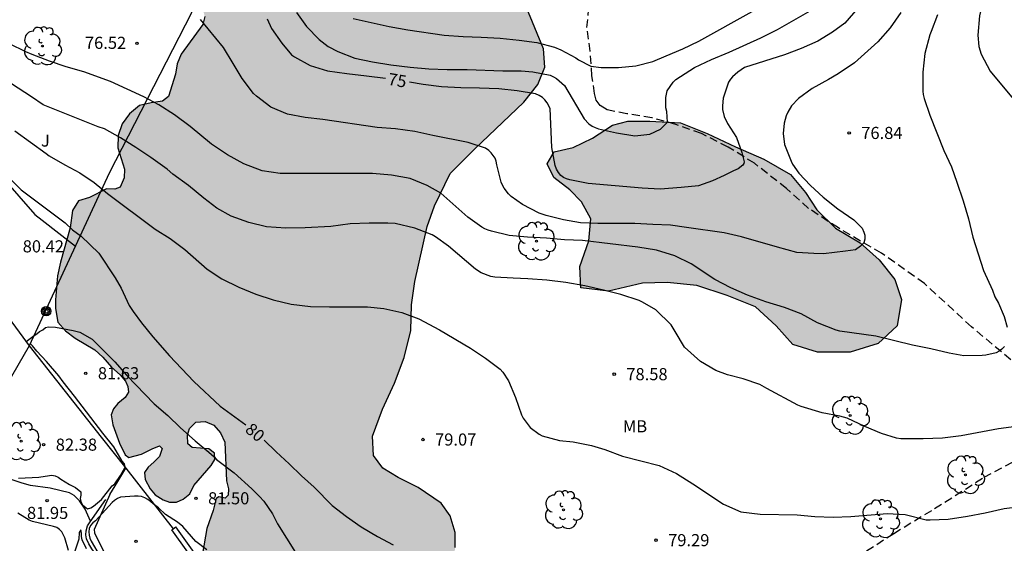
# Model space of a CAD drawing. Units: metres. Extents: x 578544 to 578895, y 4796539 to 4796790.
# Drawn here: x 578626 to 578687, y 4796705 to 4796737 of the extents above; entities that cross this region are included whole.
import ezdxf

# ---------------------------------------------------------------- set-up
doc = ezdxf.new("R2010")
doc.units = ezdxf.units.M
doc.linetypes.add('TRAZOS_NORMALES', pattern=[0.75, 0.5, -0.25])
for name, color, linetype in [('020104', 34, 'Continuous'), ('020109', 7, 'CABEZA_TALUD'), ('020204', 9, 'Continuous'), ('020307', 24, 'Continuous'), ('020308', 9, 'Continuous'), ('050103', 4, 'Continuous'), ('060128', 7, 'TRAZOS_NORMALES'), ('070104', 3, 'Continuous'), ('070105', 6, 'Continuous'), ('070108', 9, 'VALLA'), ('090217', 9, 'Continuous'), ('100106', 63, 'Continuous'), ('100202', 3, 'Continuous'), ('100301', 7, 'Continuous'), ('100302', 7, 'Continuous'), ('990504', 63, 'Continuous')]:
    doc.layers.add(name, color=color, linetype=linetype)
doc.layers.add('020105', color=24, linetype='Continuous', lineweight=30)
doc.styles.add('ARIAL', font='ARIAL.TTF', dxfattribs={"height": 1})
doc.styles.add('ARIALI', font='ARIALI.TTF', dxfattribs={"height": 1})
doc.linetypes.add('CABEZA_TALUD', pattern='A,0.1,[204,DONOSTI.shx,S=0.15,R=0,X=0,Y=0],0,0.2', length=0.3)
doc.linetypes.add('VALLA', pattern='A,1,[200,DONOSTI.shx,S=0.1,R=0,X=0,Y=0],1', length=2)

# ---------------------------------------------------------------- blocks, each defined once
blk = doc.blocks.new('ARBOL')
blk.add_circle((0, 0), 0.0587)
for centre, radius, start, end in [((-0.564, 0.381), 0.532, 92.28, 254.58), ((-0.28, 0.855), 0.3, 359.28777, 173.60777), ((0.097, 0.97), 0.21, 23.15651, 160.46651), ((0.438, 0.881), 0.24, 301.57804, 139.32804), ((0.656, 0.288), 0.443, 319.85562, 114.76562), ((-0.091, 0.321), 0.12, 119.14, 310.56), ((0.819, -0.249), 0.383, 235.52754, 62.02753), ((-0.556, -0.339), 0.555, 142.64, 266.54), ((-0.039, -0.384), 0.21, 189.64, 323.88), ((-0.301, -0.676), 0.45, 213.78, 295.32), ((0.299, -0.624), 0.532, 224.67, 0.24)]:
    blk.add_arc(centre, radius, start, end)
blk = doc.blocks.new('COTAPU')
blk.add_circle((0, 0), 0.075)
blk = doc.blocks.new('POSTEM')
for radius in [0.29, 0.21, 0.12]:
    blk.add_circle((0, 0), radius)

msp = doc.modelspace()

# ---------------------------------------------------------------- hatches: boundary and pattern name
at = {"layer": '990504'}
for points in [[(578638.045, 4796710.598), (578638.063, 4796710.197), (578637.829, 4796709.829), (578636.76, 4796708.582), (578636.513, 4796708.071), (578636.101, 4796707.742), (578635.688, 4796707.561), (578635.256, 4796707.56), (578634.864, 4796707.693), (578634.372, 4796708.005), (578634.047, 4796708.391), (578633.748, 4796708.956), (578633.713, 4796709.402), (578633.923, 4796709.721), (578634.292, 4796710.027), (578634.633, 4796710.389), (578634.789, 4796710.877), (578634.626, 4796711.035), (578634.174, 4796710.868), (578633.519, 4796710.519), (578632.745, 4796710.318), (578632.509, 4796710.479), (578632.152, 4796711.209), (578631.735, 4796712.346), (578631.633, 4796712.968), (578631.779, 4796713.332), (578632.059, 4796713.667), (578632.499, 4796714.043), (578632.717, 4796714.371), (578632.681, 4796714.712), (578632.536, 4796715.05), (578632.201, 4796715.432), (578631.668, 4796715.92), (578631.123, 4796716.531), (578630.633, 4796716.986), (578629.407, 4796717.713), (578628.82, 4796718.157), (578628.335, 4796718.712), (578628.19, 4796719.557), (578628.188, 4796720.081), (578628.324, 4796721.582), (578628.499, 4796722.413), (578629.106, 4796724.555), (578629.252, 4796725.61), (578629.618, 4796726.226), (578630.291, 4796726.432), (578631.347, 4796726.959), (578631.863, 4796726.933), (578632.207, 4796727.061), (578632.456, 4796727.641), (578632.462, 4796728.182), (578632.046, 4796729.494), (578632.079, 4796730.256), (578632.323, 4796730.988), (578632.778, 4796731.602), (578633.399, 4796732.113), (578634.111, 4796732.286), (578634.812, 4796732.382), (578635.198, 4796732.673), (578635.631, 4796734.051), (578635.727, 4796734.708), (578635.985, 4796735.308), (578637.325, 4796737.143), (578637.432, 4796737.634), (578637.323, 4796738.072), (578636.998, 4796738.472), (578635.684, 4796739.45), (578635.115, 4796739.968), (578634.72, 4796740.367), (578634.545, 4796740.675), (578634.566, 4796741.009), (578635.298, 4796743.062), (578635.467, 4796743.71), (578635.713, 4796744.241), (578635.979, 4796744.607), (578636.399, 4796744.954), (578636.784, 4796745.169), (578637.61, 4796745.447), (578638.181, 4796745.203), (578638.506, 4796745.263), (578638.801, 4796745.454), (578638.99, 4796745.679), (578639.366, 4796746.358), (578640.326, 4796747.694), (578642.678, 4796750.185), (578643.51, 4796751.253), (578644.282, 4796752.029), (578645.398, 4796752.497), (578646.714, 4796752.865), (578649.326, 4796753.425), (578654.514, 4796753.381), (578655.366, 4796753.765), (578655.83, 4796754.413), (578655.682, 4796755.317), (578655.134, 4796756.341), (578654.634, 4796757.449), (578654.538, 4796758.821), (578654.846, 4796761.449), (578654.81, 4796763.101), (578654.558, 4796764.625), (578654.074, 4796765.705), (578653.706, 4796767.025), (578653.267, 4796768.233), (578652.667, 4796768.929), (578651.547, 4796769.309), (578648.831, 4796769.329), (578647.255, 4796769.609), (578645.759, 4796770.189), (578644.427, 4796771.053), (578643.463, 4796772.409), (578643.199, 4796773.273), (578643.687, 4796774.109), (578644.959, 4796774.601), (578647.027, 4796774.577), (578648.895, 4796774.317), (578652.215, 4796773.261), (578653.763, 4796772.997), (578655.183, 4796773.464), (578656.115, 4796773.888), (578657.507, 4796773.964), (578659.014, 4796773.68), (578660.418, 4796773.28), (578661.902, 4796773.244), (578663.282, 4796773.864), (578664.53, 4796774.772), (578665.21, 4796775.836), (578665.51, 4796777.084), (578666.018, 4796778.364), (578666.894, 4796779.5), (578667.75, 4796779.592), (578668.426, 4796778.96), (578669.69, 4796778.704), (578670.586, 4796779.38), (578671.642, 4796780.46), (578672.17, 4796781.912), (578671.438, 4796783.024), (578670.81, 4796784.252), (578670.806, 4796785.444), (578671.15, 4796786.884), (578672.374, 4796788.04), (578673.858, 4796788.676), (578675.022, 4796788.76), (578675.89, 4796788.448), (578676.406, 4796787.384), (578676.014, 4796785.952), (578675.33, 4796784.592), (578675.13, 4796783.492), (578675.402, 4796782.136), (578675.342, 4796781.024), (578674.694, 4796779.792), (578674.222, 4796778.656), (578674.686, 4796777.596), (578675.198, 4796776.668), (578675.454, 4796775.532), (578674.922, 4796774.524), (578674.314, 4796773.692), (578674.53, 4796772.792), (578675.026, 4796771.724), (578675.078, 4796770.544), (578674.782, 4796769.416), (578674.158, 4796768.668), (578672.726, 4796768.096), (578671.226, 4796767.68), (578669.822, 4796766.968), (578667.054, 4796765.708), (578665.934, 4796764.889), (578664.934, 4796763.757), (578664.37, 4796762.817), (578664.506, 4796761.713), (578664.942, 4796760.313), (578665.406, 4796759.081), (578665.078, 4796757.729), (578664.854, 4796756.241), (578665.046, 4796755.197), (578665.918, 4796754.617), (578669.098, 4796754.593), (578670.274, 4796754.781), (578671.374, 4796755.209), (578671.934, 4796755.977), (578671.606, 4796756.877), (578671.142, 4796757.721), (578670.834, 4796758.997), (578670.898, 4796760.281), (578671.806, 4796761.404), (578673.11, 4796762.172), (578674.17, 4796762.336), (578675.042, 4796762.288), (578675.934, 4796761.696), (578676.902, 4796760.648), (578677.15, 4796759.448), (578676.906, 4796758.164), (578676.646, 4796757.064), (578676.654, 4796755.901), (578677.014, 4796754.989), (578677.654, 4796754.289), (578678.445, 4796753.625), (578679.225, 4796753.113), (578680.689, 4796752.385), (578681.261, 4796751.901), (578681.521, 4796751.229), (578681.497, 4796750.481), (578681.121, 4796749.569), (578680.617, 4796748.689), (578679.165, 4796746.925), (578678.625, 4796745.817), (578678.041, 4796743.913), (578677.781, 4796742.589), (578677.777, 4796741.405), (578677.293, 4796740.041), (578676.241, 4796739.833), (578675.473, 4796740.741), (578674.869, 4796742.137), (578674.421, 4796743.433), (578674.333, 4796744.529), (578674.333, 4796745.365), (578674.141, 4796746.249), (578673.437, 4796746.697), (578672.654, 4796746.697), (578672.05, 4796746.345), (578670.974, 4796745.529), (578670.018, 4796744.997), (578668.514, 4796744.469), (578667.298, 4796744.361), (578665.998, 4796744.605), (578664.69, 4796745.405), (578663.814, 4796746.317), (578662.706, 4796747.625), (578662.106, 4796748.129), (578661.106, 4796748.401), (578659.922, 4796748.469), (578658.97, 4796748.161), (578658.222, 4796747.237), (578657.83, 4796745.885), (578656.794, 4796741.429), (578656.922, 4796739.581), (578657.33, 4796738.237), (578658.41, 4796735.629), (578658.486, 4796734.498), (578658.05, 4796733.426), (578657.178, 4796732.322), (578654.126, 4796729.418), (578652.618, 4796727.91), (578651.662, 4796725.906), (578651.206, 4796724.634), (578650.442, 4796721.23), (578650.234, 4796719.774), (578650.186, 4796718.19), (578649.778, 4796716.51), (578649.173, 4796714.926), (578648.445, 4796713.306), (578647.821, 4796711.642), (578647.881, 4796710.442), (578648.469, 4796709.67), (578649.405, 4796709.086), (578650.649, 4796708.474), (578652.069, 4796707.494), (578652.629, 4796706.718), (578652.945, 4796705.67), (578652.941, 4796704.742), (578652.809, 4796703.975), (578652.097, 4796702.811), (578650.865, 4796701.871), (578649.421, 4796701.151), (578648.081, 4796701.107), (578646.837, 4796701.855), (578645.917, 4796702.979), (578645.045, 4796703.819), (578644.241, 4796703.807), (578643.317, 4796703.031), (578642.653, 4796702.131), (578641.785, 4796701.371), (578640.745, 4796701.155), (578639.569, 4796701.463), (578638.51, 4796702.287), (578637.834, 4796702.971), (578637.302, 4796704.387), (578637.566, 4796705.923), (578637.946, 4796707.039), (578638.138, 4796707.787), (578638.3, 4796707.89), (578638.691, 4796707.806), (578638.891, 4796707.988), (578638.912, 4796708.375), (578638.774, 4796708.872), (578638.682, 4796711.269), (578638.418, 4796711.856), (578637.995, 4796712.332), (578637.458, 4796712.559), (578636.884, 4796712.512), (578636.487, 4796712.122), (578636.367, 4796711.702), (578636.379, 4796711.17), (578636.658, 4796710.942), (578637.69, 4796710.859)], [(578678.013, 4796723.609), (578679.189, 4796722.573), (578680.145, 4796721.337), (578680.557, 4796720.101), (578680.301, 4796718.474), (578679.129, 4796717.374), (578677.385, 4796716.854), (578675.365, 4796716.854), (578673.833, 4796717.33), (578672.805, 4796718.466), (578671.521, 4796719.662), (578669.781, 4796720.35), (578667.889, 4796720.966), (578666.053, 4796721.154), (578664.537, 4796721.118), (578662.433, 4796720.626), (578660.725, 4796720.838), (578660.649, 4796722.154), (578661.213, 4796723.738), (578661.337, 4796725.102), (578660.765, 4796726.162), (578660.029, 4796726.902), (578659.041, 4796727.654), (578658.634, 4796728.502), (578659.066, 4796729.246), (578660.237, 4796729.526), (578661.445, 4796730.09), (578662.673, 4796730.902), (578663.625, 4796731.158), (578664.989, 4796731.157), (578666.881, 4796731.049), (578668.545, 4796730.397), (578670.293, 4796729.557), (578672.041, 4796728.797), (578673.701, 4796727.841), (578674.629, 4796726.725), (578675.317, 4796725.657), (578676.481, 4796724.529)]]:
    msp.add_hatch(color=256, dxfattribs=at).paths.add_polyline_path(points)

# ---------------------------------------------------------------- linework, layer by layer
at = {"layer": '020104', "flags": 128}
for points, elevation in [([(578687.502, 4796743.019), (578686.51, 4796741.074), (578686, 4796739.936), (578685.669, 4796738.794), (578685.392, 4796737.676), (578685.285, 4796736.479), (578685.356, 4796735.773), (578685.493, 4796735.3), (578686.05, 4796734.253), (578687.478, 4796732.526)], 78), ([(578680.527, 4796737.889), (578679.858, 4796736.927), (578679.112, 4796736.07), (578677.661, 4796734.763), (578676.64, 4796734.077), (578676.052, 4796733.726), (578675.035, 4796733.166), (578674.201, 4796732.545), (578673.76, 4796732.09), (578673.525, 4796731.703), (578673.422, 4796731.482), (578673.294, 4796731.036), (578673.24, 4796730.392), (578673.331, 4796729.699), (578673.727, 4796728.673), (578673.81, 4796728.491), (578674.202, 4796727.935), (578674.943, 4796727.174), (578675.726, 4796726.442), (578676.63, 4796725.725), (578677.624, 4796725.043), (578678.125, 4796724.528), (578678.242, 4796724.278), (578678.288, 4796724.099), (578678.296, 4796723.841), (578678.228, 4796723.613), (578678.039, 4796723.419), (578677.728, 4796723.185), (578677.097, 4796723.091), (578675.735, 4796722.927), (578675.135, 4796722.951), (578674.096, 4796723.023), (578672.894, 4796723.345), (578670.665, 4796723.992), (578669.581, 4796724.237), (578667.255, 4796724.56), (578666.264, 4796724.717), (578665.174, 4796724.746), (578664.066, 4796724.813), (578661.76, 4796724.813), (578660.696, 4796724.857), (578659.641, 4796725.037), (578658.564, 4796725.309), (578658.138, 4796725.455), (578657.11, 4796725.994), (578656.408, 4796726.49), (578656.233, 4796726.644), (578655.98, 4796727), (578655.871, 4796727.188), (578655.789, 4796727.381), (578655.514, 4796728.448), (578655.479, 4796728.674), (578655.417, 4796728.866), (578655.161, 4796729.193), (578655.011, 4796729.342), (578654.825, 4796729.48), (578653.737, 4796729.839), (578651.562, 4796730.263), (578650.434, 4796730.504), (578649.24, 4796730.666), (578648.114, 4796730.758), (578644.754, 4796731.248), (578643.657, 4796731.384), (578642.555, 4796731.589), (578641.52, 4796732.012), (578640.64, 4796732.707), (578640.46, 4796732.871), (578639.758, 4796733.792), (578639.185, 4796734.712), (578638.588, 4796735.717), (578637.163, 4796737.445)], 76), ([(578643.112, 4796737.883), (578643.734, 4796737.007), (578644.522, 4796736.206), (578645.067, 4796735.784), (578645.673, 4796735.462), (578646.721, 4796735.056), (578647.824, 4796734.822), (578648.962, 4796734.649), (578650.147, 4796734.498), (578651.298, 4796734.394), (578652.449, 4796734.349), (578653.688, 4796734.349), (578655.89, 4796734.271), (578657.017, 4796734.271), (578657.735, 4796734.196), (578658.824, 4796733.999), (578659.028, 4796733.901), (578659.209, 4796733.787), (578659.695, 4796733.366), (578660.927, 4796731.293), (578661.215, 4796730.979), (578661.416, 4796730.846), (578661.603, 4796730.753), (578661.81, 4796730.683), (578662.917, 4796730.42), (578664.059, 4796730.244), (578664.988, 4796730.338), (578665.657, 4796730.649), (578666.08, 4796731.093), (578666.031, 4796731.742), (578665.969, 4796731.977), (578665.984, 4796732.148), (578665.971, 4796732.618), (578666.062, 4796733.032), (578666.427, 4796733.576), (578666.6, 4796733.73), (578667.752, 4796734.47), (578668.801, 4796734.973), (578669.89, 4796735.43), (578671.852, 4796736.314), (578672.889, 4796736.837), (578673.911, 4796737.402), (578674.911, 4796737.976)], 74), ([(578646.625, 4796737.517), (578648.859, 4796737.009), (578650.014, 4796736.814), (578652.265, 4796736.486), (578653.434, 4796736.388), (578654.544, 4796736.354), (578655.726, 4796736.282), (578656.904, 4796736.175), (578658, 4796736.021), (578659.081, 4796735.73), (578659.485, 4796735.573), (578660.397, 4796735.071), (578660.574, 4796734.944), (578661.333, 4796734.563), (578661.977, 4796734.479), (578663.039, 4796734.479), (578664.112, 4796734.571), (578665.177, 4796734.839), (578666.009, 4796735.206), (578667.035, 4796735.633), (578668.029, 4796736.099), (578671.328, 4796737.946)], 73), ([(578682.797, 4796737.742), (578682.411, 4796736.712), (578682.313, 4796736.492), (578682.02, 4796735.336), (578681.879, 4796734.177), (578681.893, 4796733.004), (578681.918, 4796732.799), (578681.972, 4796732.564), (578682.314, 4796731.522), (578683.195, 4796729.339), (578683.666, 4796728.316), (578683.997, 4796727.363), (578684.382, 4796726.209), (578684.714, 4796725.093), (578684.979, 4796723.977), (578685.651, 4796721.904), (578686.194, 4796720.677), (578686.353, 4796720.271), (578686.57, 4796719.888), (578686.931, 4796719.061), (578687.118, 4796718.402)], 77), ([(578686.934, 4796717.195), (578686.783, 4796717.033), (578686.615, 4796716.907), (578686.436, 4796716.814), (578685.78, 4796716.662), (578685.551, 4796716.629), (578684.425, 4796716.62), (578683.525, 4796716.779), (578682.378, 4796717.052), (578681.251, 4796717.276), (578678.973, 4796717.828), (578676.756, 4796718.151), (578676.526, 4796718.212), (578675.372, 4796718.662), (578674.363, 4796719.214), (578673.317, 4796719.62), (578672.177, 4796719.957), (578671.03, 4796720.367), (578670.011, 4796720.824), (578669.014, 4796721.339), (578667.545, 4796722.309), (578666.533, 4796722.821), (578665.392, 4796723.166), (578664.25, 4796723.343), (578660.815, 4796723.754), (578659.695, 4796723.804), (578658.591, 4796723.915), (578657.415, 4796723.975), (578656.287, 4796724.073), (578655.194, 4796724.331), (578654.984, 4796724.397), (578654.778, 4796724.485), (578654.597, 4796724.591), (578653.73, 4796725.211), (578652.05, 4796726.683), (578651.2, 4796727.17), (578650.145, 4796727.597), (578648.994, 4796727.797), (578647.822, 4796727.903), (578642.113, 4796727.903), (578640.986, 4796728.079), (578639.862, 4796728.505), (578638.841, 4796729.063), (578637.849, 4796729.736), (578636.527, 4796730.819), (578635.558, 4796731.533), (578634.597, 4796732.154), (578633.66, 4796732.661), (578631.599, 4796733.606), (578629.944, 4796734.214), (578628.856, 4796734.518), (578627.819, 4796734.872), (578626.757, 4796735.274), (578626.357, 4796735.442), (578625.353, 4796735.936)], 77), ([(578687.661, 4796712.249), (578686.567, 4796712.087), (578684.252, 4796711.672), (578683.098, 4796711.51), (578681.907, 4796711.477), (578680.521, 4796711.479), (578680.263, 4796711.509), (578679.339, 4796711.802), (578678.301, 4796712.238), (578677.204, 4796712.75), (578676.747, 4796712.888), (578675.663, 4796713.098), (578674.355, 4796713.484), (578674.15, 4796713.568), (578672.229, 4796714.591), (578671.807, 4796714.835), (578670.763, 4796715.194), (578669.787, 4796715.434), (578669.08, 4796715.713), (578668.117, 4796716.269), (578667.137, 4796717.151), (578666.563, 4796718.118), (578666.3, 4796718.531), (578665.367, 4796719.458), (578664.54, 4796719.94), (578664.325, 4796720.046), (578663.199, 4796720.409), (578662.113, 4796720.686), (578660.967, 4796720.947), (578659.791, 4796721.167), (578658.611, 4796721.31), (578657.431, 4796721.394), (578656.522, 4796721.421), (578655.391, 4796721.496), (578655.153, 4796721.535), (578654.546, 4796721.765), (578654.192, 4796721.984), (578652.534, 4796723.414), (578651.711, 4796723.986), (578651.511, 4796724.105), (578650.449, 4796724.517), (578649.219, 4796724.807), (578648.763, 4796724.836), (578647.606, 4796724.836), (578646.436, 4796724.787), (578645.243, 4796724.634), (578643.653, 4796724.535), (578642.456, 4796724.533), (578641.251, 4796724.607), (578640.157, 4796724.868), (578639.065, 4796725.274), (578638.193, 4796725.768), (578637.37, 4796726.387), (578636.42, 4796727.159), (578635.468, 4796727.871), (578635.107, 4796728.175), (578634.09, 4796728.894), (578633.166, 4796729.519), (578632.225, 4796730.11), (578631.232, 4796730.667), (578630.836, 4796730.808), (578627.44, 4796732.152), (578626.705, 4796732.652), (578625.053, 4796733.734)], 78), ([(578625.676, 4796730.55), (578627.626, 4796729.156), (578627.8, 4796729.014), (578628.768, 4796728.45), (578629.709, 4796727.942), (578630.595, 4796727.344), (578631.419, 4796726.677), (578634.37, 4796724.464), (578635.303, 4796723.891), (578636.195, 4796723.212), (578637.58, 4796721.988), (578638.502, 4796721.39), (578639.554, 4796720.875), (578640.607, 4796720.436), (578641.676, 4796720.091), (578642.775, 4796719.822), (578643.976, 4796719.683), (578645.161, 4796719.647), (578647.513, 4796719.645), (578648.516, 4796719.544), (578649.645, 4796719.306), (578650.698, 4796718.908), (578651.97, 4796718.228), (578653.89, 4796717.086), (578654.818, 4796716.473), (578655.724, 4796715.795), (578655.88, 4796715.606), (578656.24, 4796715.073), (578656.665, 4796714.047), (578657.039, 4796712.958), (578657.153, 4796712.749), (578657.585, 4796712.19), (578658.127, 4796711.762), (578658.33, 4796711.666), (578659.397, 4796711.367), (578660.25, 4796711.298), (578661.371, 4796711.07), (578662.209, 4796710.82), (578663.304, 4796710.412), (578665.556, 4796709.819), (578666.643, 4796709.324), (578667.656, 4796708.688), (578669.55, 4796707.429), (578670.615, 4796706.967), (578671.816, 4796706.808), (578674.115, 4796706.779), (578675.204, 4796706.669), (578676.327, 4796706.636), (578677.435, 4796706.673), (578679.673, 4796706.853), (578680.784, 4796706.792), (578682.089, 4796706.468), (578682.332, 4796706.457), (578683.465, 4796706.511), (578684.645, 4796706.685), (578685.75, 4796706.904), (578686.926, 4796707.165), (578688.093, 4796707.308)], 79), ([(578626.375, 4796717.506), (578626.874, 4796717.873), (578627.05, 4796717.973), (578627.208, 4796718.117), (578627.406, 4796718.231), (578627.576, 4796718.381), (578627.772, 4796718.421), (578628.204, 4796718.385), (578629.294, 4796718.189), (578629.704, 4796718.087), (578630.47, 4796717.649), (578631.876, 4796716.253), (578632.604, 4796715.403), (578634.304, 4796713.647), (578635.158, 4796712.929), (578635.924, 4796712.151), (578636.832, 4796711.345), (578637.678, 4796710.651), (578638.014, 4796710.359), (578638.166, 4796710.189), (578639.248, 4796709.371), (578640.356, 4796708.385), (578640.833, 4796707.911), (578641.086, 4796707.624), (578641.626, 4796706.831), (578641.929, 4796706.207), (578643.056, 4796704.441)], 81), ([(578625.908, 4796709.051), (578627.158, 4796709.095), (578627.562, 4796709.175), (578627.974, 4796709.229), (578628.184, 4796709.193), (578628.366, 4796709.103), (578628.53, 4796708.981), (578629.066, 4796708.655), (578629.436, 4796708.457), (578629.754, 4796708.195), (578629.764, 4796707.989), (578629.722, 4796707.787), (578629.774, 4796707.587), (578629.876, 4796707.397), (578630.172, 4796707.147), (578630.38, 4796707.203), (578630.558, 4796707.305), (578631.044, 4796707.731), (578631.71, 4796708.561), (578631.86, 4796708.695), (578632.214, 4796709.197), (578632.502, 4796709.727), (578632.47, 4796709.937), (578632.324, 4796710.095), (578631.804, 4796710.985), (578631.13, 4796711.825), (578629.382, 4796714.129), (578628.672, 4796715.005), (578628.4, 4796715.385), (578627.64, 4796716.275), (578627.032, 4796716.907), (578626.776, 4796717.239), (578626.627, 4796717.377)], 82), ([(578637.554, 4796704.613), (578636.886, 4796705.123), (578636.072, 4796706.055), (578635.74, 4796706.321), (578635.01, 4796706.793), (578634.562, 4796707.213), (578634.238, 4796707.459), (578634.08, 4796707.603), (578633.906, 4796707.729), (578633.724, 4796707.829), (578633.514, 4796707.897), (578633.31, 4796707.931), (578633.084, 4796707.931), (578632.226, 4796707.857), (578632.038, 4796707.773), (578631.858, 4796707.665), (578631.696, 4796707.525), (578630.676, 4796706.401), (578630.502, 4796706.279), (578630.37, 4796706.121), (578630.29, 4796705.931), (578630.268, 4796705.721), (578630.272, 4796705.515), (578630.328, 4796705.321), (578630.402, 4796705.133), (578630.959, 4796704.183)], 82), ([(578629.002, 4796704.559), (578628.78, 4796705.347), (578628.586, 4796705.713), (578628.448, 4796705.867), (578628.276, 4796705.981), (578628.078, 4796706.053), (578626.764, 4796706.353), (578626.57, 4796706.431), (578625.864, 4796706.881)], 82), ([(578630.12, 4796704.675), (578629.844, 4796705.225), (578629.806, 4796705.437), (578629.804, 4796705.643), (578629.766, 4796705.843), (578629.656, 4796705.675), (578629.632, 4796705.257), (578629.392, 4796704.517)], 82)]:
    msp.add_lwpolyline(points, dxfattribs=dict(at, elevation=elevation))
at = {"layer": '020105', "flags": 128}
for points, elevation in [([(578677.868, 4796738.143), (578677.05, 4796737.217), (578676.289, 4796736.665), (578675.38, 4796736.102), (578674.349, 4796735.641), (578673.334, 4796735.253), (578670.849, 4796734.469), (578670.436, 4796734.195), (578670.111, 4796733.901), (578669.979, 4796733.745), (578669.863, 4796733.565), (578669.532, 4796732.572), (578669.486, 4796732.101), (578669.491, 4796731.867), (578669.597, 4796731.434), (578669.786, 4796731.01), (578670.351, 4796730.134), (578670.678, 4796729.213), (578670.834, 4796728.635), (578670.811, 4796728.526), (578670.749, 4796728.432), (578670.453, 4796728.198), (578670.157, 4796728.073), (578669.597, 4796727.776), (578668.865, 4796727.449), (578668.009, 4796727.153), (578666.919, 4796727.043), (578665.624, 4796726.945), (578664.514, 4796726.992), (578661.165, 4796727.284), (578660.036, 4796727.51), (578659.833, 4796727.575), (578659.647, 4796727.663), (578659.483, 4796727.792), (578659.325, 4796727.976), (578659.213, 4796728.177), (578659.121, 4796728.397), (578658.926, 4796729.517), (578658.813, 4796731.937), (578658.631, 4796732.296), (578658.497, 4796732.468), (578658.349, 4796732.607), (578658.144, 4796732.74), (578657.917, 4796732.841), (578656.782, 4796733.028), (578655.643, 4796733.143), (578654.45, 4796733.191), (578653.284, 4796733.208), (578652.099, 4796733.267), (578650.951, 4796733.414), (578650.102, 4796733.557)], 75), ([(578641.294, 4796737.488), (578641.572, 4796736.883), (578642.201, 4796735.985), (578642.806, 4796735.266), (578642.995, 4796735.13), (578643.952, 4796734.589), (578645.042, 4796734.277), (578646.228, 4796734.1), (578647.445, 4796733.962), (578648.63, 4796733.806)], 75), ([(578620.276, 4796725.935), (578620.537, 4796726.153), (578620.709, 4796726.259), (578624.105, 4796728.682), (578624.528, 4796728.346), (578624.704, 4796728.244), (578626.076, 4796726.904), (578628.804, 4796724.854), (578629.25, 4796724.426), (578629.777, 4796724.021), (578630.879, 4796722.972), (578631.894, 4796721.448), (578632.263, 4796720.817), (578632.766, 4796719.725), (578633.002, 4796719.371), (578633.519, 4796718.658), (578634.212, 4796717.801), (578635.255, 4796716.613), (578636.768, 4796715.022), (578638.384, 4796713.511), (578639.981, 4796712.345)], 80), ([(578641.12, 4796711.386), (578641.847, 4796710.679), (578642.667, 4796709.94), (578643.432, 4796709.193), (578644.203, 4796708.49), (578645.329, 4796707.35), (578646.21, 4796706.661), (578647.123, 4796706.018), (578648.133, 4796705.43), (578649.092, 4796704.915)], 80)]:
    msp.add_lwpolyline(points, dxfattribs=dict(at, elevation=elevation))
at = {"layer": '020109'}
msp.add_polyline3d([(578593.826, 4796767.01, 76.5), (578596.674, 4796763.648, 76.71), (578598.37, 4796761.618, 76.852), (578600.128, 4796759.688, 77.066), (578602.608, 4796756.422, 77.25), (578604.8, 4796753.778, 77.364), (578605.99, 4796752.162, 77.48), (578617.075, 4796737.196, 78.99), (578618.765, 4796735.314, 79.258), (578621.211, 4796732.364, 79.578), (578624.078, 4796728.618, 80.002), (578626.91, 4796725.38, 80.302), (578627.364, 4796725.01, 80.308), (578629.432, 4796723.414, 80.318)], dxfattribs=at)
at = {"layer": '050103'}
msp.add_polyline3d([(578630.866, 4796704.11, 81.871), (578630.451, 4796704.656, 81.857), (578630.252, 4796704.974, 81.853), (578630.121, 4796705.278, 81.853), (578630.078, 4796705.538, 81.853), (578630.097, 4796705.782, 81.853), (578630.187, 4796706.086, 81.853), (578630.335, 4796706.339, 81.842), (578631.322, 4796707.713, 81.769)], dxfattribs=at)
at = {"layer": '060128'}
for points in [[(578687.332, 4796716.379, 77.17), (578684.905, 4796718.415, 76.814), (578681.985, 4796721.091, 76.418), (578679.329, 4796722.967, 76.138), (578676.657, 4796724.535, 75.97), (578674.809, 4796725.751, 75.75), (578673.445, 4796726.983, 75.502), (578671.457, 4796728.543, 75.17), (578669.833, 4796729.547, 74.866), (578668.177, 4796730.379, 74.406), (578666.597, 4796730.951, 74.118), (578665.113, 4796731.359, 73.858), (578663.565, 4796731.611, 73.666), (578662.337, 4796731.856, 73.554), (578661.921, 4796732.112, 73.53), (578661.67, 4796732.46, 73.498), (578661.562, 4796732.86, 73.41), (578661.406, 4796733.959, 73.026), (578661.294, 4796735.491, 72.706), (578661.098, 4796736.951, 72.446), (578661.194, 4796738.023, 72.25)], [(578678.408, 4796704.536, 79.474), (578680.084, 4796705.624, 79.13), (578682.62, 4796707.16, 78.782), (578685.676, 4796709.096, 78.45), (578687.896, 4796710.288, 78.318)]]:
    msp.add_polyline3d(points, dxfattribs=at)
at = {"layer": '070104'}
msp.add_polyline3d([(578630.362, 4796706.376, 81.921), (578630.025, 4796707.118, 81.943), (578629.678, 4796707.641, 81.913), (578629.355, 4796707.978, 81.889), (578629.055, 4796708.135, 81.869), (578627.866, 4796708.421, 81.867), (578626.647, 4796708.584, 81.847), (578626.127, 4796708.726, 81.918), (578625.707, 4796708.876, 81.975), (578624.71, 4796709.187, 82.068), (578623.111, 4796709.77, 82.09)], dxfattribs=at)
at = {"layer": '070105'}
for points in [[(578579.031, 4796781.051, 78.11), (578579.461, 4796780.927, 78.12), (578580.415, 4796780.593, 78.182), (578580.685, 4796780.511, 78.184), (578581.189, 4796780.207, 78.238), (578582.243, 4796779.459, 78.27), (578582.869, 4796778.937, 78.27), (578583.547, 4796778.269, 78.338), (578584.321, 4796777.513, 78.34), (578584.929, 4796776.707, 78.328), (578585.563, 4796775.887, 78.336), (578586.857, 4796773.957, 78.314), (578588.848, 4796771.121, 78.466), (578590.88, 4796768.147, 78.62), (578592.688, 4796765.513, 78.768), (578594.804, 4796762.551, 78.886), (578598.468, 4796757.365, 79.222), (578603.85, 4796749.625, 79.896), (578621.928, 4796723.552, 82.5), (578626.566, 4796717.246, 82.916)], [(578626.566, 4796717.246, 82.916), (578620.074, 4796705.995, 85.028)], [(578641.555, 4796697.241, 83.628), (578638.478, 4796701.544, 83.506), (578635.401, 4796705.848, 83.383), (578635.489, 4796705.911, 83.383)], [(578635.489, 4796705.911, 83.383), (578635.645, 4796706.023, 83.383)], [(578641.797, 4796697.419, 83.873), (578635.645, 4796706.023, 83.383)]]:
    msp.add_polyline3d(points, dxfattribs=at)
at = {"layer": '070108'}
for points in [[(578637.411, 4796744.729, 75.032), (578636.612, 4796737.865, 76.809), (578631.524, 4796727.921, 79.993), (578626.566, 4796717.246, 82.916)], [(578626.566, 4796717.246, 83.134), (578631.021, 4796711.587, 83.271), (578632.542, 4796709.654, 83.317)], [(578631.556, 4796708.036, 83.111), (578632.05, 4796708.846, 83.111), (578632.542, 4796709.654, 83.111)], [(578632.542, 4796709.654, 83.317), (578635.489, 4796705.911, 83.408)], [(578631.556, 4796708.036, 83.012), (578630.583, 4796705.868, 82.7), (578630.606, 4796705.659, 82.701), (578631.234, 4796704.399, 82.741), (578632.527, 4796701.95, 82.971), (578633.526, 4796700.586, 82.863), (578634.545, 4796698.923, 83.33), (578635.456, 4796697.916, 83.491), (578636.095, 4796696.467, 83.828), (578636.411, 4796695.967, 83.889), (578636.695, 4796695.694, 83.949), (578637.27, 4796695.081, 84.021), (578637.71, 4796694.532, 84.041)]]:
    msp.add_polyline3d(points, dxfattribs=at)
at = {"layer": '100106', "elevation": 78.684, "flags": 128}
for points in [[(578652.941, 4796704.742), (578652.945, 4796705.67), (578652.629, 4796706.718), (578652.069, 4796707.494), (578650.649, 4796708.474), (578649.405, 4796709.086), (578648.469, 4796709.67), (578647.881, 4796710.442), (578647.821, 4796711.642), (578648.445, 4796713.306), (578649.173, 4796714.926), (578649.778, 4796716.51), (578650.186, 4796718.19), (578650.234, 4796719.774), (578650.442, 4796721.23), (578651.206, 4796724.634), (578651.662, 4796725.906), (578652.618, 4796727.91), (578654.126, 4796729.418), (578657.178, 4796732.322), (578658.05, 4796733.426), (578658.486, 4796734.498), (578658.41, 4796735.629), (578657.33, 4796738.237)], [(578637.432, 4796737.634), (578637.325, 4796737.143), (578635.985, 4796735.308), (578635.727, 4796734.708), (578635.631, 4796734.051), (578635.198, 4796732.673), (578634.812, 4796732.382), (578634.111, 4796732.286), (578633.399, 4796732.113), (578632.778, 4796731.602), (578632.323, 4796730.988), (578632.079, 4796730.256), (578632.046, 4796729.494), (578632.462, 4796728.182), (578632.456, 4796727.641), (578632.207, 4796727.061), (578631.863, 4796726.933), (578631.347, 4796726.959), (578630.291, 4796726.432), (578629.618, 4796726.226), (578629.252, 4796725.61), (578629.106, 4796724.555), (578628.499, 4796722.413), (578628.324, 4796721.582), (578628.188, 4796720.081), (578628.19, 4796719.557), (578628.335, 4796718.712), (578628.82, 4796718.157), (578629.407, 4796717.713), (578630.633, 4796716.986), (578631.123, 4796716.531), (578631.668, 4796715.92), (578632.201, 4796715.432), (578632.536, 4796715.05), (578632.681, 4796714.712), (578632.717, 4796714.371), (578632.499, 4796714.043), (578632.059, 4796713.667), (578631.779, 4796713.332), (578631.633, 4796712.968), (578631.735, 4796712.346), (578632.152, 4796711.209), (578632.509, 4796710.479), (578632.745, 4796710.318), (578633.519, 4796710.519), (578634.174, 4796710.868), (578634.626, 4796711.035), (578634.789, 4796710.877), (578634.633, 4796710.389), (578634.292, 4796710.027), (578633.923, 4796709.721), (578633.713, 4796709.402), (578633.748, 4796708.956), (578634.047, 4796708.391), (578634.372, 4796708.005), (578634.864, 4796707.693), (578635.256, 4796707.56), (578635.688, 4796707.561), (578636.101, 4796707.742), (578636.513, 4796708.071), (578636.76, 4796708.582), (578637.829, 4796709.829), (578638.063, 4796710.197), (578638.045, 4796710.598), (578637.69, 4796710.859), (578636.658, 4796710.942), (578636.379, 4796711.17), (578636.367, 4796711.702), (578636.487, 4796712.122), (578636.884, 4796712.512), (578637.458, 4796712.559), (578637.995, 4796712.332), (578638.418, 4796711.856), (578638.682, 4796711.269), (578638.774, 4796708.872), (578638.912, 4796708.375), (578638.891, 4796707.988), (578638.691, 4796707.806), (578638.3, 4796707.89), (578638.138, 4796707.787), (578637.946, 4796707.039), (578637.566, 4796705.923), (578637.302, 4796704.387)]]:
    msp.add_lwpolyline(points, dxfattribs=at)
at = {"layer": '100106', "elevation": 81.14, "flags": 128}
msp.add_lwpolyline([(578678.013, 4796723.609), (578679.189, 4796722.573), (578680.145, 4796721.337), (578680.557, 4796720.101), (578680.301, 4796718.474), (578679.129, 4796717.374), (578677.385, 4796716.854), (578675.365, 4796716.854), (578673.833, 4796717.33), (578672.805, 4796718.466), (578671.521, 4796719.662), (578669.781, 4796720.35), (578667.889, 4796720.966), (578666.053, 4796721.154), (578664.537, 4796721.118), (578662.433, 4796720.626), (578660.725, 4796720.838), (578660.649, 4796722.154), (578661.213, 4796723.738), (578661.337, 4796725.102), (578660.765, 4796726.162), (578660.029, 4796726.902), (578659.041, 4796727.654), (578658.634, 4796728.502), (578659.066, 4796729.246), (578660.237, 4796729.526), (578661.445, 4796730.09), (578662.673, 4796730.902), (578663.625, 4796731.158), (578664.989, 4796731.157), (578666.881, 4796731.049), (578668.545, 4796730.397), (578670.293, 4796729.557), (578672.041, 4796728.797), (578673.701, 4796727.841), (578674.629, 4796726.725), (578675.317, 4796725.657), (578676.481, 4796724.529)], close=True, dxfattribs=at)

# ---------------------------------------------------------------- block references
at = {"layer": '020204', "rotation": 359.9987685839998}
for p in [(578633.238, 4796735.976, 76.522), (578677.326, 4796730.422, 76.84), (578630.07, 4796715.539, 81.63), (578662.782, 4796715.483, 78.58), (578650.942, 4796711.435, 79.072), (578627.462, 4796711.117, 82.382), (578636.89, 4796707.797, 81.498), (578627.678, 4796707.647, 81.946), (578633.186, 4796705.127, 82.038), (578665.37, 4796705.203, 79.292)]:
    msp.add_blockref('COTAPU', p, dxfattribs=at)
at = {"layer": '090217', "rotation": 359.9987685839998}
msp.add_blockref('POSTEM', (578627.619, 4796719.376, 80.7), dxfattribs=at)
at = {"layer": '100202', "rotation": 359.9987685839998}
for p in [(578627.382, 4796735.805, 76.744), (578657.969, 4796723.718, 79.64), (578677.389, 4796712.93, 81.656), (578626.068, 4796711.328, 82.409), (578684.52, 4796709.25, 86.516), (578659.641, 4796707.082, 82.724), (578679.264, 4796706.53, 85.444)]:
    msp.add_blockref('ARBOL', p, dxfattribs=at)

# ---------------------------------------------------------------- texts
at = {"layer": '020307', "style": 'ARIALI'}
for s, rotation, p in [('75', 350.37977, (578648.737, 4796733.408, 74.998)), ('80', 319.70777, (578639.878, 4796711.958, 79.998))]:
    msp.add_text(s, height=0.75, rotation=rotation, dxfattribs=at).set_placement(p)
at = {"layer": '020308', "style": 'ARIAL'}
for s, p in [('76.52', (578630.017, 4796735.627, 76.52)), ('76.84', (578678.076, 4796730.047, 76.838)), ('80.42', (578626.166, 4796723.024, 80.416)), ('81.63', (578630.82, 4796715.164, 81.628)), ('78.58', (578663.532, 4796715.108, 78.578)), ('82.38', (578628.212, 4796710.742, 82.38)), ('79.07', (578651.692, 4796711.06, 79.07)), ('81.50', (578637.64, 4796707.422, 81.496)), ('81.95', (578626.43, 4796706.516, 81.944)), ('79.29', (578666.12, 4796704.828, 79.29))]:
    msp.add_text(s, height=0.75, rotation=359.99877, dxfattribs=at).set_placement(p)
at = {"layer": '100301', "style": 'ARIAL'}
msp.add_text('MB', height=0.75, rotation=359.99877, dxfattribs=at).set_placement((578663.318, 4796711.88))
at = {"layer": '100302', "style": 'ARIAL'}
msp.add_text('J', height=0.75, rotation=359.99877, dxfattribs=at).set_placement((578627.294, 4796729.573))

doc.saveas('drawing.dxf')
